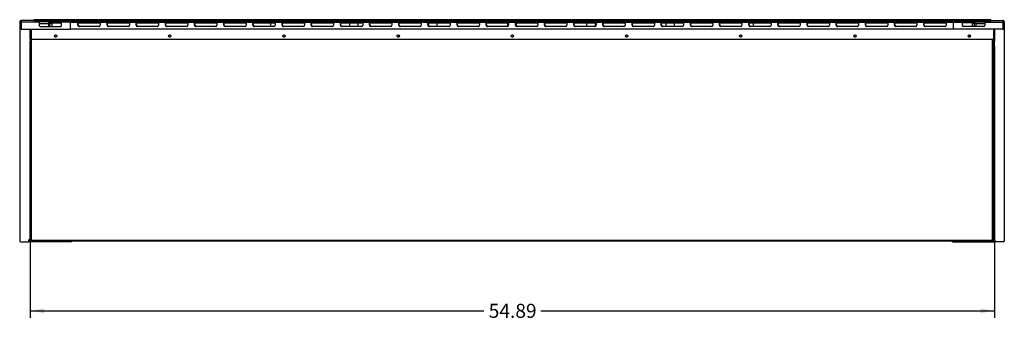
# Model space of a CAD drawing. Units: inches. Extents: x -69 to 142, y -80 to 142.
# Drawn here: x 69 to 125, y -25 to -7 of the extents above; entities that cross this region are included whole.
import ezdxf
from ezdxf.enums import TextEntityAlignment as Align

# ---------------------------------------------------------------- set-up
doc = ezdxf.new("R2010")
doc.units = ezdxf.units.IN
doc.header["$MEASUREMENT"] = 0
for name, color, linetype in [('13458', 7, 'Continuous'), ('13459', 7, 'Continuous'), ('207189', 7, 'Continuous'), ('207195', 7, 'Continuous'), ('207210', 7, 'Continuous'), ('207298', 7, 'Continuous'), ('207299', 7, 'Continuous'), ('207301', 7, 'Continuous'), ('207302', 7, 'Continuous'), ('207442', 7, 'Continuous'), ('207443', 7, 'Continuous'), ('207444', 7, 'Continuous'), ('207682', 7, 'Continuous'), ('Default', 7, 'Continuous')]:
    doc.layers.add(name, color=color, linetype=linetype)
doc.styles.add('SEACAD_Solid_Edge_ANSI', font='seans.ttf')
doc.dimstyles.new('ANSI', dxfattribs={"dimtxt": 0.8, "dimasz": 0.8, "dimexe": 0.4, "dimexo": 0.4, "dimgap": 0.4, "dimtad": 0, "dimtih": 1, "dimtoh": 1, "dimzin": 4, "dimdsep": 46, "dimtxsty": 'SEACAD_Solid_Edge_ANSI', "dimblk1": '_SE_FILLED', "dimblk2": '_SE_FILLED', "dimsah": 1, "dimcen": 0.4, "dimadec": 0, "dimazin": 0, "dimtfac": 1, "dimtofl": 0, "dimtmove": 0, "dimatfit": 3, "dimfxl": 1, "dimtolj": 1, "dimtzin": 4, "dimarcsym": 0})

# ---------------------------------------------------------------- blocks, each defined once
blk = doc.blocks.new('SE6')
at = {"layer": '13458', "color": 7, "linetype": 'Continuous'}
for p, q in [((71.094, -7.221), (71.094, -7.428)), ((123.484, -7.221), (123.484, -7.428))]:
    blk.add_line(p, q, dxfattribs=at)
at = {"layer": '13459', "color": 7, "linetype": 'Continuous'}
for p, q in [((70.933, -7.404), (70.933, -7.221)), ((123.609, -7.428), (123.609, -7.221))]:
    blk.add_line(p, q, dxfattribs=at)
at = {"layer": '207189', "color": 7, "linetype": 'Continuous'}
for p, q in [((69.944, -19.631), (69.944, -19.606)), ((124.634, -19.606), (124.634, -19.631)), ((124.634, -19.631), (124.634, -19.631))]:
    blk.add_line(p, q, dxfattribs=at)
at = {"layer": '207195', "color": 7, "linetype": 'Continuous'}
for p, q in [((83.539, -7.221), (83.539, -7.427)), ((88.039, -7.221), (88.039, -7.427)), ((88.539, -7.427), (88.539, -7.221)), ((92.539, -7.221), (92.539, -7.396)), ((93.039, -7.427), (93.039, -7.221)), ((97.539, -7.415), (97.539, -7.221)), ((101.539, -7.221), (101.539, -7.427)), ((102.039, -7.418), (102.039, -7.221)), ((106.039, -7.221), (106.039, -7.427)), ((106.539, -7.427), (106.539, -7.221)), ((111.039, -7.427), (111.039, -7.221))]:
    blk.add_line(p, q, dxfattribs=at)
at = {"layer": '207210', "color": 7, "linetype": 'Continuous'}
for p, q in [((97.039, -7.221), (97.039, -7.426)), ((97.539, -7.415), (97.539, -7.221)), ((69.894, -19.606), (69.894, -8.156)), ((69.919, -7.946), (69.917, -7.946)), ((69.944, -19.606), (69.944, -8.156)), ((124.634, -19.606), (124.634, -8.156)), ((124.684, -19.606), (124.684, -8.156)), ((69.944, -19.606), (69.894, -19.606)), ((124.634, -19.606), (69.944, -19.606)), ((124.684, -19.606), (124.634, -19.606)), ((69.944, -19.631), (69.953, -19.631)), ((69.944, -19.656), (69.944, -19.631)), ((69.944, -19.656), (69.969, -19.656)), ((124.609, -19.656), (69.969, -19.656)), ((124.634, -19.656), (124.609, -19.656)), ((124.634, -19.656), (124.634, -19.631))]:
    blk.add_line(p, q, dxfattribs=at)
for centre, radius, start, end in [((71.289, -7.976), 0.0675, 278.6063, 0), ((71.289, -7.976), 0.0675, 0, 79.5375), ((77.789, -7.976), 0.0675, 278.6064, 0), ((77.789, -7.976), 0.0675, 0, 79.5374), ((84.289, -7.976), 0.0675, 278.6062, 0), ((84.289, -7.976), 0.0675, 0, 79.5376), ((90.789, -7.976), 0.0675, 278.6064, 0), ((90.789, -7.976), 0.0675, 0, 79.5374), ((97.289, -7.976), 0.0675, 278.6063, 0), ((97.289, -7.976), 0.0675, 0, 79.5375), ((103.789, -7.976), 0.0675, 278.6064, 0), ((103.789, -7.976), 0.0675, 0, 79.5374), ((110.289, -7.976), 0.0675, 278.6062, 0), ((110.289, -7.976), 0.0675, 0, 79.5376), ((116.789, -7.976), 0.0675, 278.6064, 0), ((116.789, -7.976), 0.0675, 0, 79.5374), ((123.289, -7.976), 0.0675, 278.6063, 0), ((123.289, -7.976), 0.0675, 0, 79.5375), ((69.944, -19.606), 0.05, 180, 270), ((69.944, -19.606), 0.025, 180, 270), ((124.634, -19.606), 0.025, 270, 360), ((124.634, -19.606), 0.05, 270, 0)]:
    blk.add_arc(centre, radius, start, end, dxfattribs=at)
for points in [[(69.969, -19.656), (69.967, -19.656), (69.965, -19.655), (69.961, -19.65), (69.959, -19.646), (69.955, -19.637), (69.952, -19.631), (69.948, -19.619), (69.946, -19.612), (69.944, -19.606)], [(124.634, -19.606), (124.632, -19.612), (124.63, -19.619), (124.626, -19.631), (124.624, -19.637), (124.62, -19.646), (124.617, -19.65), (124.613, -19.655), (124.611, -19.656), (124.609, -19.656)]]:
    blk.add_open_spline(points, degree=3, knots=[0, 0, 0, 0, 0.25, 0.25, 0.5, 0.5, 0.75, 0.75, 1, 1, 1, 1], dxfattribs=at)
at = {"layer": '207298', "color": 7, "linetype": 'Continuous'}
for p, q in [((69.269, -7.186), (69.347, -7.186)), ((69.269, -7.186), (69.269, -7.578)), ((69.347, -7.186), (69.349, -7.186)), ((69.347, -7.186), (69.347, -7.578)), ((70.381, -7.186), (69.349, -7.186)), ((69.349, -7.186), (69.349, -7.578)), ((70.071, -7.078), (69.377, -7.078)), ((70.381, -7.136), (70.381, -7.186)), ((71.656, -7.165), (70.381, -7.165)), ((70.381, -7.186), (70.381, -7.378)), ((71.656, -7.186), (71.656, -7.136)), ((72.156, -7.186), (71.656, -7.186)), ((71.656, -7.378), (71.656, -7.186)), ((72.156, -7.136), (72.156, -7.186)), ((72.156, -7.578), (72.156, -7.186)), ((69.347, -7.578), (69.269, -7.578)), ((69.269, -7.578), (69.269, -19.634)), ((69.349, -7.578), (72.156, -7.578)), ((70.431, -7.428), (71.606, -7.428)), ((69.792, -19.684), (69.792, -19.576)), ((69.832, -19.576), (69.792, -19.576)), ((69.867, -19.576), (69.832, -19.576)), ((69.832, -19.606), (69.832, -19.576)), ((69.894, -19.606), (69.832, -19.606)), ((69.832, -19.684), (69.832, -19.606)), ((69.319, -19.684), (69.792, -19.684)), ((72.21, -19.684), (69.832, -19.684)), ((72.21, -19.684), (72.21, -19.656))]:
    blk.add_line(p, q, dxfattribs=at)
for centre, radius, start, end in [((69.377, -7.186), 0.108, 90, 180), ((69.377, -7.186), 0.03, 158.1277, 180), ((70.431, -7.378), 0.05, 180, 270), ((71.606, -7.378), 0.05, 270, 0), ((69.319, -19.634), 0.05, 180, 270)]:
    blk.add_arc(centre, radius, start, end, dxfattribs=at)
blk.add_open_spline([(69.377, -7.078), (69.377, -7.078), (69.378, -7.078), (69.377, -7.078), (69.376, -7.078), (69.374, -7.079), (69.373, -7.08), (69.37, -7.082), (69.369, -7.084), (69.366, -7.088), (69.365, -7.091), (69.363, -7.095), (69.361, -7.099), (69.359, -7.105), (69.358, -7.109), (69.356, -7.116), (69.355, -7.122), (69.353, -7.129), (69.352, -7.135), (69.351, -7.144), (69.351, -7.151), (69.35, -7.16), (69.349, -7.167), (69.349, -7.176), (69.349, -7.182), (69.349, -7.186)], degree=3, knots=[0, 0, 0, 0, 0.01765, 0.037533, 0.057533, 0.087637, 0.147808, 0.178008, 0.238548, 0.268935, 0.329959, 0.360628, 0.422287, 0.453307, 0.515725, 0.547148, 0.610402, 0.642253, 0.70635, 0.738608, 0.803464, 0.836061, 0.901484, 0.934299, 1, 1, 1, 1], dxfattribs=at)
at = {"layer": '207299', "color": 7, "linetype": 'Continuous'}
for p, q in [((122.423, -7.136), (122.423, -7.186)), ((122.423, -7.578), (122.423, -7.186)), ((122.423, -7.186), (122.923, -7.186)), ((122.923, -7.186), (122.923, -7.136)), ((122.923, -7.165), (124.198, -7.165)), ((122.923, -7.378), (122.923, -7.186)), ((124.198, -7.136), (124.198, -7.186)), ((124.198, -7.186), (125.23, -7.186)), ((124.198, -7.186), (124.198, -7.378)), ((124.551, -7.078), (125.202, -7.078)), ((125.232, -7.186), (125.23, -7.186)), ((125.23, -7.186), (125.23, -7.578)), ((125.31, -7.186), (125.232, -7.186)), ((125.232, -7.186), (125.232, -7.578)), ((125.31, -7.186), (125.31, -7.578)), ((125.23, -7.578), (122.423, -7.578)), ((124.148, -7.428), (122.973, -7.428)), ((125.232, -7.578), (125.31, -7.578)), ((125.31, -7.578), (125.31, -19.634)), ((124.684, -19.606), (124.747, -19.606)), ((124.747, -19.606), (124.747, -19.576)), ((124.747, -19.684), (124.747, -19.606)), ((124.756, -19.576), (124.787, -19.576)), ((124.787, -19.684), (124.787, -19.576)), ((122.369, -19.684), (122.369, -19.656)), ((122.369, -19.684), (124.747, -19.684)), ((125.26, -19.684), (124.787, -19.684))]:
    blk.add_line(p, q, dxfattribs=at)
for centre, radius, start, end in [((125.202, -7.186), 0.108, 0, 90), ((125.202, -7.186), 0.03, 0, 21.8723), ((122.973, -7.378), 0.05, 180, 270), ((124.148, -7.378), 0.05, 270, 0), ((125.26, -19.634), 0.05, 270, 0)]:
    blk.add_arc(centre, radius, start, end, dxfattribs=at)
blk.add_open_spline([(125.202, -7.078), (125.201, -7.078), (125.201, -7.078), (125.202, -7.078), (125.202, -7.078), (125.204, -7.079), (125.204, -7.079), (125.207, -7.081), (125.209, -7.083), (125.214, -7.09), (125.218, -7.097), (125.223, -7.117), (125.226, -7.129), (125.228, -7.149), (125.229, -7.156), (125.23, -7.167), (125.23, -7.171), (125.23, -7.178), (125.23, -7.182), (125.23, -7.186)], degree=3, knots=[0, 0, 0, 0, 0.03125, 0.03125, 0.0625, 0.0625, 0.125, 0.125, 0.25, 0.25, 0.5, 0.5, 0.75, 0.75, 0.875, 0.875, 0.9375, 0.9375, 1, 1, 1, 1], dxfattribs=at)
at = {"layer": '207301', "color": 7, "linetype": 'Continuous'}
for p, q in [((123.609, -7.256), (123.484, -7.256)), ((124.706, -8.156), (124.706, -8.256)), ((124.706, -19.576), (124.706, -8.256)), ((124.706, -8.256), (124.756, -8.256)), ((124.756, -8.156), (124.756, -8.256)), ((124.756, -19.576), (124.756, -8.256)), ((124.684, -19.576), (124.706, -19.576)), ((124.706, -19.576), (124.756, -19.576))]:
    blk.add_line(p, q, dxfattribs=at)
at = {"layer": '207302', "color": 7, "linetype": 'Continuous'}
for p, q in [((70.933, -7.256), (70.945, -7.256)), ((70.97, -7.256), (71.094, -7.256)), ((69.867, -8.156), (69.867, -8.256)), ((69.894, -8.256), (69.867, -8.256)), ((69.867, -19.576), (69.867, -8.256)), ((69.894, -19.576), (69.867, -19.576))]:
    blk.add_line(p, q, dxfattribs=at)
at = {"layer": '207442', "color": 7, "linetype": 'Continuous'}
for p, q in [((124.551, -7.04), (70.071, -7.04)), ((70.071, -7.04), (70.071, -7.043)), ((124.551, -7.043), (70.071, -7.043)), ((70.071, -7.043), (70.071, -7.061)), ((70.071, -7.097), (70.071, -7.061)), ((124.401, -7.1), (70.221, -7.1)), ((70.221, -7.1), (70.221, -7.136)), ((124.401, -7.136), (70.221, -7.136)), ((124.401, -7.136), (124.401, -7.1)), ((124.551, -7.04), (124.551, -7.043)), ((124.551, -7.043), (124.551, -7.061)), ((124.551, -7.061), (124.551, -7.097))]:
    blk.add_line(p, q, dxfattribs=at)
for centre, major_axis, start_param, end_param in [((70.221, -7.061), (-0.15, 0), 0, 1.570796), ((70.221, -7.097), (0.15, 0), 3.141593, 4.712389), ((124.401, -7.061), (-0.15, 0), 1.570796, 3.141593), ((124.401, -7.097), (0.15, 0), 4.712389, 6.283185)]:
    blk.add_ellipse(centre, major_axis=major_axis, ratio=0.258819, start_param=start_param, end_param=end_param, dxfattribs=at)
at = {"layer": '207443', "color": 7, "linetype": 'Continuous'}
for p, q in [((70.381, -7.256), (70.926, -7.256)), ((70.926, -7.256), (70.926, -7.185)), ((70.926, -7.185), (71.656, -7.185)), ((70.926, -7.221), (71.656, -7.221)), ((70.926, -7.256), (70.926, -7.378)), ((72.581, -7.256), (72.604, -7.256)), ((72.604, -7.256), (72.604, -7.185)), ((72.604, -7.185), (73.856, -7.185)), ((72.604, -7.221), (73.856, -7.221)), ((72.604, -7.352), (72.604, -7.256)), ((74.241, -7.256), (74.264, -7.256)), ((74.264, -7.256), (74.264, -7.185)), ((74.264, -7.185), (75.516, -7.185)), ((74.264, -7.221), (75.516, -7.221)), ((74.264, -7.352), (74.264, -7.256)), ((75.901, -7.256), (75.924, -7.256)), ((75.924, -7.256), (75.924, -7.185)), ((75.924, -7.185), (77.176, -7.185)), ((75.924, -7.221), (77.176, -7.221)), ((75.924, -7.352), (75.924, -7.256)), ((77.561, -7.256), (77.585, -7.256)), ((77.585, -7.256), (77.585, -7.185)), ((77.585, -7.185), (78.836, -7.185)), ((77.585, -7.221), (78.836, -7.221)), ((77.585, -7.352), (77.585, -7.256)), ((79.221, -7.256), (79.245, -7.256)), ((79.245, -7.256), (79.245, -7.185)), ((79.245, -7.185), (80.496, -7.185)), ((79.245, -7.221), (80.496, -7.221)), ((79.245, -7.352), (79.245, -7.256)), ((80.881, -7.256), (80.905, -7.256)), ((80.905, -7.256), (80.905, -7.185)), ((80.905, -7.185), (82.156, -7.185)), ((80.905, -7.221), (82.156, -7.221)), ((80.905, -7.352), (80.905, -7.256)), ((82.541, -7.256), (82.565, -7.256)), ((82.565, -7.256), (82.565, -7.185)), ((82.565, -7.185), (83.816, -7.185)), ((82.565, -7.221), (83.816, -7.221)), ((82.565, -7.352), (82.565, -7.256)), ((84.201, -7.256), (84.225, -7.256)), ((84.225, -7.256), (84.225, -7.185)), ((84.225, -7.185), (85.476, -7.185)), ((84.225, -7.221), (85.476, -7.221)), ((84.225, -7.352), (84.225, -7.256)), ((85.862, -7.256), (85.885, -7.256)), ((85.885, -7.256), (85.885, -7.185)), ((85.885, -7.185), (87.137, -7.185)), ((85.885, -7.221), (87.137, -7.221)), ((85.885, -7.352), (85.885, -7.256)), ((87.522, -7.256), (87.545, -7.256)), ((87.545, -7.256), (87.545, -7.185)), ((87.545, -7.185), (88.797, -7.185)), ((87.545, -7.221), (88.797, -7.221)), ((87.545, -7.352), (87.545, -7.256)), ((89.182, -7.256), (89.205, -7.256)), ((89.205, -7.256), (89.205, -7.185)), ((89.205, -7.185), (90.457, -7.185)), ((89.205, -7.221), (90.457, -7.221)), ((89.205, -7.352), (89.205, -7.256)), ((90.842, -7.256), (90.865, -7.256)), ((90.865, -7.256), (90.865, -7.185)), ((90.865, -7.185), (92.117, -7.185)), ((90.865, -7.221), (92.117, -7.221)), ((90.865, -7.352), (90.865, -7.256)), ((92.502, -7.256), (92.526, -7.256)), ((92.526, -7.256), (92.526, -7.185)), ((92.526, -7.185), (93.777, -7.185)), ((92.526, -7.221), (93.777, -7.221)), ((92.526, -7.352), (92.526, -7.256)), ((94.162, -7.256), (94.186, -7.256)), ((94.186, -7.256), (94.186, -7.185)), ((94.186, -7.185), (95.437, -7.185)), ((94.186, -7.221), (95.437, -7.221)), ((94.186, -7.352), (94.186, -7.256)), ((95.822, -7.256), (95.846, -7.256)), ((95.846, -7.256), (95.846, -7.185)), ((95.846, -7.185), (97.097, -7.185)), ((95.846, -7.221), (97.097, -7.221)), ((95.846, -7.352), (95.846, -7.256)), ((97.482, -7.256), (97.506, -7.256)), ((97.506, -7.256), (97.506, -7.185)), ((97.506, -7.185), (98.757, -7.185)), ((97.506, -7.221), (98.757, -7.221)), ((97.506, -7.352), (97.506, -7.256)), ((99.142, -7.256), (99.166, -7.256)), ((99.166, -7.256), (99.166, -7.185)), ((99.166, -7.185), (100.417, -7.185)), ((99.166, -7.221), (100.417, -7.221)), ((99.166, -7.352), (99.166, -7.256)), ((100.802, -7.256), (100.826, -7.256)), ((100.826, -7.256), (100.826, -7.185)), ((100.826, -7.185), (102.077, -7.185)), ((100.826, -7.221), (102.077, -7.221)), ((100.826, -7.352), (100.826, -7.256)), ((102.462, -7.256), (102.486, -7.256)), ((102.486, -7.256), (102.486, -7.185)), ((102.486, -7.185), (103.737, -7.185)), ((102.486, -7.221), (103.737, -7.221)), ((102.486, -7.352), (102.486, -7.256)), ((104.122, -7.256), (104.146, -7.256)), ((104.146, -7.256), (104.146, -7.185)), ((104.146, -7.185), (105.397, -7.185)), ((104.146, -7.221), (105.397, -7.221)), ((104.146, -7.352), (104.146, -7.256)), ((105.782, -7.256), (105.806, -7.256)), ((105.806, -7.256), (105.806, -7.185)), ((105.806, -7.185), (107.057, -7.185)), ((105.806, -7.221), (107.057, -7.221)), ((105.806, -7.352), (105.806, -7.256)), ((107.442, -7.256), (107.466, -7.256)), ((107.466, -7.256), (107.466, -7.185)), ((107.466, -7.185), (108.717, -7.185)), ((107.466, -7.221), (108.717, -7.221)), ((107.466, -7.352), (107.466, -7.256)), ((109.102, -7.256), (109.127, -7.256)), ((109.127, -7.256), (109.127, -7.185)), ((109.127, -7.185), (110.377, -7.185)), ((109.127, -7.221), (110.377, -7.221)), ((109.127, -7.352), (109.127, -7.256)), ((110.763, -7.256), (110.787, -7.256)), ((110.787, -7.256), (110.787, -7.185)), ((110.787, -7.185), (112.038, -7.185)), ((110.787, -7.221), (112.038, -7.221)), ((110.787, -7.352), (110.787, -7.256)), ((112.423, -7.256), (112.447, -7.256)), ((112.447, -7.256), (112.447, -7.185)), ((112.447, -7.185), (113.698, -7.185)), ((112.447, -7.221), (113.698, -7.221)), ((112.447, -7.352), (112.447, -7.256)), ((114.083, -7.256), (114.107, -7.256)), ((114.107, -7.256), (114.107, -7.185)), ((114.107, -7.185), (115.358, -7.185)), ((114.107, -7.221), (115.358, -7.221)), ((114.107, -7.352), (114.107, -7.256)), ((115.743, -7.256), (115.767, -7.256)), ((115.767, -7.256), (115.767, -7.185)), ((115.767, -7.185), (117.018, -7.185)), ((115.767, -7.221), (117.018, -7.221)), ((115.767, -7.352), (115.767, -7.256)), ((117.403, -7.256), (117.427, -7.256)), ((117.427, -7.256), (117.427, -7.185)), ((117.427, -7.185), (118.678, -7.185)), ((117.427, -7.221), (118.678, -7.221)), ((117.427, -7.352), (117.427, -7.256)), ((119.063, -7.256), (119.087, -7.256)), ((119.087, -7.256), (119.087, -7.185)), ((119.087, -7.185), (120.338, -7.185)), ((119.087, -7.221), (120.338, -7.221)), ((119.087, -7.352), (119.087, -7.256)), ((120.723, -7.256), (120.747, -7.256)), ((120.747, -7.185), (121.998, -7.185)), ((120.747, -7.256), (120.747, -7.185)), ((120.747, -7.221), (121.998, -7.221)), ((120.747, -7.352), (120.747, -7.256)), ((123.697, -7.185), (122.923, -7.185)), ((123.697, -7.221), (122.923, -7.221)), ((123.697, -7.256), (123.697, -7.185)), ((123.697, -7.256), (124.198, -7.256)), ((123.697, -7.256), (123.697, -7.378)), ((69.867, -8.156), (69.867, -7.578)), ((69.917, -8.156), (69.917, -7.578)), ((69.919, -7.578), (69.919, -8.156)), ((73.791, -7.427), (72.679, -7.427)), ((75.451, -7.427), (74.339, -7.427)), ((77.111, -7.427), (75.999, -7.427)), ((78.771, -7.427), (77.66, -7.427)), ((80.431, -7.427), (79.32, -7.427)), ((82.091, -7.427), (80.98, -7.427)), ((83.752, -7.427), (82.64, -7.427)), ((85.412, -7.427), (84.3, -7.427)), ((87.072, -7.427), (85.96, -7.427)), ((88.732, -7.427), (87.62, -7.427)), ((90.392, -7.427), (89.28, -7.427)), ((92.052, -7.427), (90.94, -7.427)), ((93.712, -7.427), (92.601, -7.427)), ((95.372, -7.427), (94.261, -7.427)), ((97.032, -7.427), (95.921, -7.427)), ((98.692, -7.427), (97.581, -7.427)), ((100.352, -7.427), (99.241, -7.427)), ((102.012, -7.427), (100.901, -7.427)), ((103.672, -7.427), (102.561, -7.427)), ((105.332, -7.427), (104.221, -7.427)), ((106.992, -7.427), (105.881, -7.427)), ((108.653, -7.427), (107.541, -7.427)), ((110.313, -7.427), (109.202, -7.427)), ((111.973, -7.427), (110.862, -7.427)), ((113.633, -7.427), (112.522, -7.427)), ((115.293, -7.427), (114.182, -7.427)), ((116.953, -7.427), (115.842, -7.427)), ((118.613, -7.427), (117.502, -7.427)), ((120.273, -7.427), (119.162, -7.427)), ((121.933, -7.427), (120.822, -7.427)), ((124.704, -7.578), (124.704, -8.156)), ((124.706, -7.578), (124.706, -8.156)), ((124.756, -7.578), (124.756, -8.156)), ((69.867, -8.156), (69.917, -8.156)), ((69.919, -8.156), (124.704, -8.156)), ((124.756, -8.156), (124.706, -8.156))]:
    blk.add_line(p, q, dxfattribs=at)
for centre in [(71.311, -7.976), (77.811, -7.976), (84.311, -7.976), (90.811, -7.976), (97.311, -7.976), (103.811, -7.976), (110.311, -7.976), (116.811, -7.976), (123.311, -7.976)]:
    blk.add_circle(centre, 0.0675, dxfattribs=at)
for centre, radius, start, end in [((70.976, -7.378), 0.05, 180, 261.6798), ((72.679, -7.352), 0.075, 180, 270), ((74.339, -7.352), 0.075, 180, 270), ((75.999, -7.352), 0.075, 180, 270), ((77.66, -7.352), 0.075, 180, 270), ((79.32, -7.352), 0.075, 180, 270), ((80.98, -7.352), 0.075, 180, 270), ((82.64, -7.352), 0.075, 180, 270), ((84.3, -7.352), 0.075, 180, 270), ((85.96, -7.352), 0.075, 180, 270), ((87.62, -7.352), 0.075, 180, 270), ((89.28, -7.352), 0.075, 180, 270), ((90.94, -7.352), 0.075, 180, 270), ((92.601, -7.352), 0.075, 180, 270), ((94.261, -7.352), 0.075, 180, 270), ((95.921, -7.352), 0.075, 180, 270), ((97.581, -7.352), 0.075, 180, 270), ((99.241, -7.352), 0.075, 180, 270), ((100.901, -7.352), 0.075, 180, 270), ((102.561, -7.352), 0.075, 180, 270), ((104.221, -7.352), 0.075, 180, 270), ((105.881, -7.352), 0.075, 180, 270), ((107.541, -7.352), 0.075, 180, 270), ((109.202, -7.352), 0.075, 180, 270), ((110.862, -7.352), 0.075, 180, 270), ((112.522, -7.352), 0.075, 180, 270), ((114.182, -7.352), 0.075, 180, 270), ((115.842, -7.352), 0.075, 180, 270), ((117.502, -7.352), 0.075, 180, 270), ((119.162, -7.352), 0.075, 180, 270), ((120.822, -7.352), 0.075, 180, 270), ((123.647, -7.378), 0.05, 278.3202, 360)]:
    blk.add_arc(centre, radius, start, end, dxfattribs=at)
at = {"layer": '207444', "color": 7, "linetype": 'Continuous'}
for p, q in [((72.156, -7.186), (72.156, -7.136)), ((72.156, -7.186), (72.581, -7.186)), ((72.156, -7.578), (72.156, -7.186)), ((72.581, -7.136), (72.581, -7.186)), ((72.581, -7.164), (73.856, -7.164)), ((72.581, -7.353), (72.581, -7.186)), ((73.856, -7.136), (73.856, -7.186)), ((73.856, -7.186), (74.241, -7.186)), ((73.856, -7.186), (73.856, -7.353)), ((74.241, -7.136), (74.241, -7.186)), ((74.241, -7.164), (75.516, -7.164)), ((74.241, -7.353), (74.241, -7.186)), ((75.516, -7.136), (75.516, -7.186)), ((75.516, -7.186), (75.901, -7.186)), ((75.516, -7.186), (75.516, -7.353)), ((75.901, -7.136), (75.901, -7.186)), ((75.901, -7.164), (77.176, -7.164)), ((75.901, -7.353), (75.901, -7.186)), ((77.176, -7.136), (77.176, -7.186)), ((77.176, -7.186), (77.561, -7.186)), ((77.176, -7.186), (77.176, -7.353)), ((77.561, -7.136), (77.561, -7.186)), ((77.561, -7.164), (78.836, -7.164)), ((77.561, -7.353), (77.561, -7.186)), ((78.836, -7.136), (78.836, -7.186)), ((78.836, -7.186), (79.221, -7.186)), ((78.836, -7.186), (78.836, -7.353)), ((79.221, -7.136), (79.221, -7.186)), ((79.221, -7.164), (80.496, -7.164)), ((79.221, -7.353), (79.221, -7.186)), ((80.496, -7.136), (80.496, -7.186)), ((80.496, -7.186), (80.881, -7.186)), ((80.496, -7.186), (80.496, -7.353)), ((80.881, -7.136), (80.881, -7.186)), ((80.881, -7.164), (82.156, -7.164)), ((80.881, -7.353), (80.881, -7.186)), ((82.156, -7.136), (82.156, -7.186)), ((82.156, -7.186), (82.541, -7.186)), ((82.156, -7.186), (82.156, -7.353)), ((82.541, -7.136), (82.541, -7.186)), ((82.541, -7.164), (83.816, -7.164)), ((82.541, -7.353), (82.541, -7.186)), ((83.816, -7.136), (83.816, -7.186)), ((83.816, -7.186), (84.201, -7.186)), ((83.816, -7.186), (83.816, -7.353)), ((84.201, -7.136), (84.201, -7.186)), ((84.201, -7.164), (85.476, -7.164)), ((84.201, -7.353), (84.201, -7.186)), ((85.476, -7.136), (85.476, -7.186)), ((85.476, -7.186), (85.862, -7.186)), ((85.476, -7.186), (85.476, -7.353)), ((85.862, -7.136), (85.862, -7.186)), ((85.862, -7.164), (87.137, -7.164)), ((85.862, -7.353), (85.862, -7.186)), ((87.137, -7.136), (87.137, -7.186)), ((87.137, -7.186), (87.522, -7.186)), ((87.137, -7.186), (87.137, -7.353)), ((87.522, -7.136), (87.522, -7.186)), ((87.522, -7.164), (88.797, -7.164)), ((87.522, -7.353), (87.522, -7.186)), ((88.797, -7.136), (88.797, -7.186)), ((88.797, -7.186), (89.182, -7.186)), ((88.797, -7.186), (88.797, -7.353)), ((89.182, -7.136), (89.182, -7.186)), ((89.182, -7.164), (90.457, -7.164)), ((89.182, -7.353), (89.182, -7.186)), ((90.457, -7.136), (90.457, -7.186)), ((90.457, -7.186), (90.842, -7.186)), ((90.457, -7.186), (90.457, -7.353)), ((90.842, -7.136), (90.842, -7.186)), ((90.842, -7.164), (92.117, -7.164)), ((90.842, -7.353), (90.842, -7.186)), ((92.117, -7.136), (92.117, -7.186)), ((92.117, -7.186), (92.502, -7.186)), ((92.117, -7.186), (92.117, -7.353)), ((92.502, -7.136), (92.502, -7.186)), ((92.502, -7.164), (93.777, -7.164)), ((92.502, -7.353), (92.502, -7.186)), ((93.777, -7.136), (93.777, -7.186)), ((93.777, -7.186), (94.162, -7.186)), ((93.777, -7.186), (93.777, -7.353)), ((94.162, -7.136), (94.162, -7.186)), ((94.162, -7.164), (95.437, -7.164)), ((94.162, -7.353), (94.162, -7.186)), ((95.437, -7.136), (95.437, -7.186)), ((95.437, -7.186), (95.822, -7.186)), ((95.437, -7.186), (95.437, -7.353)), ((95.822, -7.136), (95.822, -7.186)), ((95.822, -7.164), (97.097, -7.164)), ((95.822, -7.353), (95.822, -7.186)), ((97.097, -7.136), (97.097, -7.186)), ((97.097, -7.186), (97.482, -7.186)), ((97.097, -7.186), (97.097, -7.353)), ((97.482, -7.136), (97.482, -7.186)), ((97.482, -7.164), (98.757, -7.164)), ((97.482, -7.353), (97.482, -7.186)), ((98.757, -7.136), (98.757, -7.186)), ((98.757, -7.186), (99.142, -7.186)), ((98.757, -7.186), (98.757, -7.353)), ((99.142, -7.136), (99.142, -7.186)), ((99.142, -7.164), (100.417, -7.164)), ((99.142, -7.353), (99.142, -7.186)), ((100.417, -7.136), (100.417, -7.186)), ((100.417, -7.186), (100.802, -7.186)), ((100.417, -7.186), (100.417, -7.353)), ((100.802, -7.136), (100.802, -7.186)), ((100.802, -7.164), (102.077, -7.164)), ((100.802, -7.353), (100.802, -7.186)), ((102.077, -7.136), (102.077, -7.186)), ((102.077, -7.186), (102.462, -7.186)), ((102.077, -7.186), (102.077, -7.353)), ((102.462, -7.136), (102.462, -7.186)), ((102.462, -7.164), (103.737, -7.164)), ((102.462, -7.353), (102.462, -7.186)), ((103.737, -7.136), (103.737, -7.186)), ((103.737, -7.186), (104.122, -7.186)), ((103.737, -7.186), (103.737, -7.353)), ((104.122, -7.136), (104.122, -7.186)), ((104.122, -7.164), (105.397, -7.164)), ((104.122, -7.353), (104.122, -7.186)), ((105.397, -7.136), (105.397, -7.186)), ((105.397, -7.186), (105.782, -7.186)), ((105.397, -7.186), (105.397, -7.353)), ((105.782, -7.136), (105.782, -7.186)), ((105.782, -7.164), (107.057, -7.164)), ((105.782, -7.353), (105.782, -7.186)), ((107.057, -7.136), (107.057, -7.186)), ((107.057, -7.186), (107.442, -7.186)), ((107.057, -7.186), (107.057, -7.353)), ((107.442, -7.136), (107.442, -7.186)), ((107.442, -7.164), (108.717, -7.164)), ((107.442, -7.353), (107.442, -7.186)), ((108.717, -7.136), (108.717, -7.186)), ((108.717, -7.186), (109.102, -7.186)), ((108.717, -7.186), (108.717, -7.353)), ((109.102, -7.136), (109.102, -7.186)), ((109.102, -7.164), (110.377, -7.164)), ((109.102, -7.353), (109.102, -7.186)), ((110.377, -7.136), (110.377, -7.186)), ((110.377, -7.186), (110.763, -7.186)), ((110.377, -7.186), (110.377, -7.353)), ((110.763, -7.136), (110.763, -7.186)), ((110.763, -7.164), (112.038, -7.164)), ((110.763, -7.353), (110.763, -7.186)), ((112.038, -7.136), (112.038, -7.186)), ((112.038, -7.186), (112.423, -7.186)), ((112.038, -7.186), (112.038, -7.353)), ((112.423, -7.136), (112.423, -7.186)), ((112.423, -7.164), (113.698, -7.164)), ((112.423, -7.353), (112.423, -7.186)), ((113.698, -7.136), (113.698, -7.186)), ((113.698, -7.186), (114.083, -7.186)), ((113.698, -7.186), (113.698, -7.353)), ((114.083, -7.136), (114.083, -7.186)), ((114.083, -7.164), (115.358, -7.164)), ((114.083, -7.353), (114.083, -7.186)), ((115.358, -7.136), (115.358, -7.186)), ((115.358, -7.186), (115.743, -7.186)), ((115.358, -7.186), (115.358, -7.353)), ((115.743, -7.136), (115.743, -7.186)), ((115.743, -7.164), (117.018, -7.164)), ((115.743, -7.353), (115.743, -7.186)), ((117.018, -7.136), (117.018, -7.186)), ((117.018, -7.186), (117.403, -7.186)), ((117.018, -7.186), (117.018, -7.353)), ((117.403, -7.136), (117.403, -7.186)), ((117.403, -7.164), (118.678, -7.164)), ((117.403, -7.353), (117.403, -7.186)), ((118.678, -7.136), (118.678, -7.186)), ((118.678, -7.186), (119.063, -7.186)), ((118.678, -7.186), (118.678, -7.353)), ((119.063, -7.136), (119.063, -7.186)), ((119.063, -7.164), (120.338, -7.164)), ((119.063, -7.353), (119.063, -7.186)), ((120.338, -7.136), (120.338, -7.186)), ((120.338, -7.186), (120.723, -7.186)), ((120.338, -7.186), (120.338, -7.353)), ((120.723, -7.136), (120.723, -7.186)), ((120.723, -7.164), (121.998, -7.164)), ((120.723, -7.353), (120.723, -7.186)), ((121.998, -7.136), (121.998, -7.186)), ((121.998, -7.186), (122.423, -7.186)), ((121.998, -7.186), (121.998, -7.353)), ((122.423, -7.186), (122.423, -7.136)), ((122.423, -7.578), (122.423, -7.186)), ((122.423, -7.578), (72.156, -7.578)), ((73.781, -7.428), (72.656, -7.428)), ((75.441, -7.428), (74.316, -7.428)), ((77.101, -7.428), (75.976, -7.428)), ((78.761, -7.428), (77.636, -7.428)), ((80.421, -7.428), (79.296, -7.428)), ((82.081, -7.428), (80.956, -7.428)), ((83.741, -7.428), (82.616, -7.428)), ((85.401, -7.428), (84.276, -7.428)), ((87.062, -7.428), (85.937, -7.428)), ((88.722, -7.428), (87.597, -7.428)), ((90.382, -7.428), (89.257, -7.428)), ((92.042, -7.428), (90.917, -7.428)), ((93.702, -7.428), (92.577, -7.428)), ((95.362, -7.428), (94.237, -7.428)), ((97.022, -7.428), (95.897, -7.428)), ((98.682, -7.428), (97.557, -7.428)), ((100.342, -7.428), (99.217, -7.428)), ((102.002, -7.428), (100.877, -7.428)), ((103.662, -7.428), (102.537, -7.428)), ((105.322, -7.428), (104.197, -7.428)), ((106.982, -7.428), (105.857, -7.428)), ((108.642, -7.428), (107.517, -7.428)), ((110.302, -7.428), (109.177, -7.428)), ((111.963, -7.428), (110.838, -7.428)), ((113.623, -7.428), (112.498, -7.428)), ((115.283, -7.428), (114.158, -7.428)), ((116.943, -7.428), (115.818, -7.428)), ((118.603, -7.428), (117.478, -7.428)), ((120.263, -7.428), (119.138, -7.428)), ((121.923, -7.428), (120.798, -7.428))]:
    blk.add_line(p, q, dxfattribs=at)
for centre, start, end in [((72.656, -7.353), 180, 270), ((73.781, -7.353), 270, 0), ((74.316, -7.353), 180, 270), ((75.441, -7.353), 270, 0), ((75.976, -7.353), 180, 270), ((77.101, -7.353), 270, 0), ((77.636, -7.353), 180, 270), ((78.761, -7.353), 270, 0), ((79.296, -7.353), 180, 270), ((80.421, -7.353), 270, 0), ((80.956, -7.353), 180, 270), ((82.081, -7.353), 270, 0), ((82.616, -7.353), 180, 270), ((83.741, -7.353), 270, 0), ((84.276, -7.353), 180, 270), ((85.401, -7.353), 270, 0), ((85.937, -7.353), 180, 270), ((87.062, -7.353), 270, 0), ((87.597, -7.353), 180, 270), ((88.722, -7.353), 270, 0), ((89.257, -7.353), 180, 270), ((90.382, -7.353), 270, 0), ((90.917, -7.353), 180, 270), ((92.042, -7.353), 270, 0), ((92.577, -7.353), 180, 270), ((93.702, -7.353), 270, 0), ((94.237, -7.353), 180, 270), ((95.362, -7.353), 270, 0), ((95.897, -7.353), 180, 270), ((97.022, -7.353), 270, 0), ((97.557, -7.353), 180, 270), ((98.682, -7.353), 270, 0), ((99.217, -7.353), 180, 270), ((100.342, -7.353), 270, 0), ((100.877, -7.353), 180, 270), ((102.002, -7.353), 270, 0), ((102.537, -7.353), 180, 270), ((103.662, -7.353), 270, 0), ((104.197, -7.353), 180, 270), ((105.322, -7.353), 270, 0), ((105.857, -7.353), 180, 270), ((106.982, -7.353), 270, 0), ((107.517, -7.353), 180, 270), ((108.642, -7.353), 270, 0), ((109.177, -7.353), 180, 270), ((110.302, -7.353), 270, 0), ((110.838, -7.353), 180, 270), ((111.963, -7.353), 270, 0), ((112.498, -7.353), 180, 270), ((113.623, -7.353), 270, 0), ((114.158, -7.353), 180, 270), ((115.283, -7.353), 270, 0), ((115.818, -7.353), 180, 270), ((116.943, -7.353), 270, 0), ((117.478, -7.353), 180, 270), ((118.603, -7.353), 270, 0), ((119.138, -7.353), 180, 270), ((120.263, -7.353), 270, 0), ((120.798, -7.353), 180, 270), ((121.923, -7.353), 270, 0)]:
    blk.add_arc(centre, 0.075, start, end, dxfattribs=at)
at = {"layer": '207682', "color": 7, "linetype": 'Continuous'}
for p, q in [((70.945, -7.236), (70.945, -7.418)), ((70.97, -7.236), (70.97, -7.428))]:
    blk.add_line(p, q, dxfattribs=at)
for radius, end in [(0.03, 30.7868), (0.055, 16.2117)]:
    blk.add_arc((70.915, -7.236), radius, 0, end, dxfattribs=at)
blk = doc.blocks.new('DMBLK55')
at = {"layer": 'Default', "linetype": 'Continuous'}
for points in [[(70.667, -23.751), (70.667, -23.485), (69.867, -23.618)], [(123.956, -23.751), (124.756, -23.618), (123.956, -23.485)]]:
    blk.add_hatch(color=7, dxfattribs=at).paths.add_polyline_path(points)
at = {"layer": 'Default', "color": 7, "linetype": 'Continuous'}
for p, q in [((69.867, -8.556), (69.867, -24.018)), ((124.756, -8.556), (124.756, -24.018)), ((69.867, -23.618), (95.683, -23.618)), ((98.94, -23.618), (124.756, -23.618))]:
    blk.add_line(p, q, dxfattribs=at)
at = {"layer": 'Default', "color": 7, "linetype": 'Continuous', "style": 'SEACAD_Solid_Edge_ANSI'}
blk.add_text('54.89', height=0.8, dxfattribs=at).set_placement((95.963, -23.218), align=Align.TOP_LEFT)
blk = doc.blocks.new('_SE_FILLED')
at = {"color": 0}
blk.add_line((0, 0), (-1, 0), dxfattribs=at)
blk.add_solid([(0, 0), (-1, -0.1665), (-1, 0.1665), (0, 0)], dxfattribs=at)

msp = doc.modelspace()

# ---------------------------------------------------------------- block references
at = {"layer": 'Default'}
msp.add_blockref('SE6', (0, 0), dxfattribs=at)

# ---------------------------------------------------------------- dimensions: what is measured, and where the dimension line sits
at = {"layer": 'Default', "color": 7, "linetype": 'Continuous'}
dim = msp.add_linear_dim(base=(69.867, -23.6179), p1=(69.867, -8.1559), p2=(124.756, -8.1559), angle=0, text='\\A1;<>\\P ', dimstyle='ANSI', dxfattribs=at)
dim.commit()
dim.dimension.update_dxf_attribs({"geometry": 'DMBLK55', "text_midpoint": (97.3115, -23.6179), "dimtype": 161})

doc.saveas('drawing.dxf')
